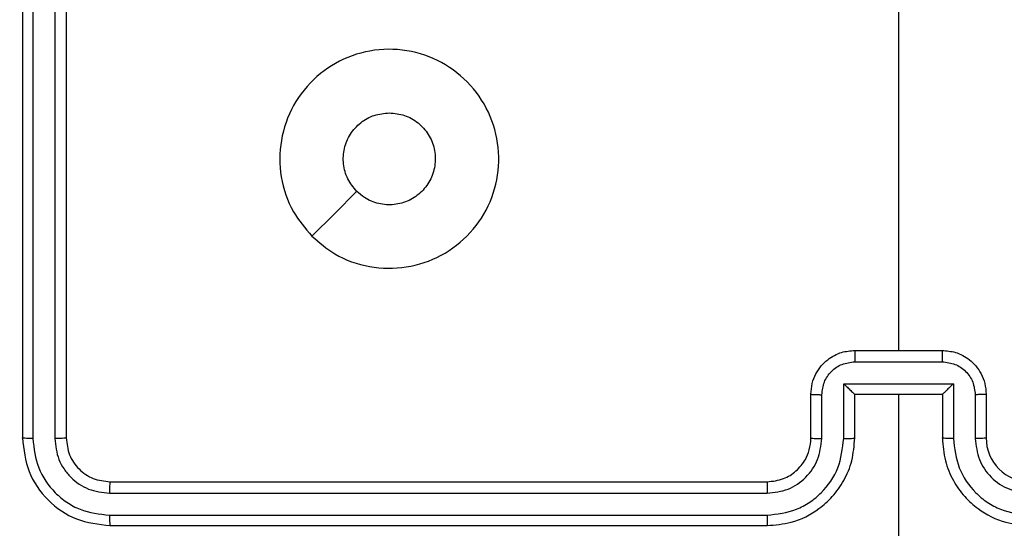
# Model space of a CAD drawing. Units: millimetres. Extents: x -4534 to 409353, y -3372 to 5790.
# Drawn here: x -23 to 22, y 3244 to 3267 of the extents above; entities that cross this region are included whole.
import ezdxf

# ---------------------------------------------------------------- set-up
doc = ezdxf.new("R2010")
doc.units = ezdxf.units.MM
doc.layers.add('Toestel 2D', color=7, linetype='Continuous', lineweight=20)

# ---------------------------------------------------------------- blocks, each defined once
blk = doc.blocks.new('wd1433')
at = {"color": 7, "linetype": 'Continuous', "lineweight": 25}
for p, q in [((1623.9891, 952.1697), (1623.9891, 949.1697)), ((1624.0365, 952.1693), (1624.0365, 949.1673)), ((1624.1366, 952.1693), (1624.1366, 949.1673)), ((1624.1891, 952.1697), (1624.1891, 949.1697)), ((1627.9891, 951.1669), (1627.9891, 949.5697)), ((1627.7891, 949.5697), (1628.1891, 949.5697)), ((1627.789, 949.5176), (1628.1892, 949.5176)), ((1627.7389, 949.4175), (1628.2393, 949.4175)), ((1627.7389, 949.1674), (1627.7389, 949.4175)), ((1628.2393, 949.4175), (1628.2393, 949.1674)), ((1627.5891, 949.1697), (1627.5891, 949.3697)), ((1627.6389, 949.1674), (1627.6389, 949.3675)), ((1627.7891, 949.3697), (1627.789, 949.3697)), ((1627.7891, 949.1697), (1627.7891, 949.3697)), ((1627.7891, 949.3697), (1628.1891, 949.3697)), ((1627.9891, 949.3697), (1627.9891, 948.1325)), ((1628.1891, 949.3697), (1628.1891, 949.1697)), ((1628.1891, 949.3697), (1628.1891, 949.3697)), ((1628.3393, 949.3675), (1628.3393, 949.1674)), ((1628.3891, 949.3697), (1628.3891, 949.1697)), ((1624.3891, 948.9697), (1627.3891, 948.9697)), ((1624.3867, 948.9171), (1627.3887, 948.9172)), ((1624.3867, 948.8171), (1627.3887, 948.8171)), ((1624.3891, 948.7697), (1627.3891, 948.7697))]:
    blk.add_line(p, q, dxfattribs=at)
at = {"color": 7, "linetype": 'Continuous', "lineweight": 25, "flags": 128}
blk.add_lwpolyline([(1625.3108, 950.0913), (1625.4132, 950.1938), (1625.5156, 950.2962)], dxfattribs=at)
at = {"color": 7, "linetype": 'Continuous', "lineweight": 25}
for centre, radius, start, end in [((1628.5891, 949.1697), 0.2, 179.9952, 270.0013), ((1624.1891, 948.8197), 1.15, 180, 270)]:
    blk.add_arc(centre, radius, start, end, dxfattribs=at)
for points, knots in [([(1625.3108, 950.0913), (1625.2805, 950.1271), (1625.2138, 950.2062), (1625.1618, 950.3605), (1625.1626, 950.531), (1625.2185, 950.6933), (1625.3266, 950.8263), (1625.4716, 950.9167), (1625.6382, 950.9537), (1625.8082, 950.9333), (1625.9618, 950.858), (1626.082, 950.7361), (1626.1548, 950.5812), (1626.1724, 950.4111), (1626.133, 950.2448), (1626.0402, 950.1009), (1625.9053, 949.9958), (1625.7431, 949.9412), (1625.5726, 949.9441), (1625.4211, 949.9969), (1625.3444, 950.0625), (1625.3108, 950.0913)], [0, 0, 0, 0, 0.044734, 0.098637, 0.15193, 0.20587, 0.260185, 0.313196, 0.366977, 0.420855, 0.474335, 0.527983, 0.581902, 0.635424, 0.689065, 0.742817, 0.796631, 0.850206, 0.903787, 0.957772, 1, 1, 1, 1]), ([(1625.5156, 950.2961), (1625.5006, 950.3145), (1625.4705, 950.3511), (1625.4516, 950.4211), (1625.4555, 950.4925), (1625.4831, 950.559), (1625.5311, 950.6121), (1625.5939, 950.6479), (1625.6408, 950.6524), (1625.6641, 950.6547)], [0, 0, 0, 0, 0.143018, 0.286068, 0.429038, 0.57223, 0.715509, 0.858761, 1, 1, 1, 1]), ([(1625.6641, 950.6547), (1625.6877, 950.6524), (1625.7349, 950.6477), (1625.7977, 950.6116), (1625.8455, 950.5583), (1625.8728, 950.4918), (1625.8767, 950.4202), (1625.8566, 950.3512), (1625.8148, 950.2927), (1625.756, 950.2514), (1625.6867, 950.2318), (1625.6152, 950.2365), (1625.5561, 950.2606), (1625.527, 950.2861), (1625.5156, 950.2961)], [0, 0, 0, 0, 0.085848, 0.17171, 0.257513, 0.343293, 0.429089, 0.514996, 0.600969, 0.686989, 0.772987, 0.858923, 0.94484, 1, 1, 1, 1]), ([(1627.5891, 949.3697), (1627.5903, 949.3863), (1627.5926, 949.4184), (1627.6101, 949.4624), (1627.6345, 949.4989), (1627.6723, 949.5352), (1627.7246, 949.564), (1627.7689, 949.5679), (1627.7891, 949.5697)], [0, 0, 0, 0, 0.158442, 0.3074, 0.446865, 0.576819, 0.807271, 1, 1, 1, 1]), ([(1627.7891, 949.5697), (1627.7891, 949.5695), (1627.7891, 949.5691), (1627.7891, 949.5659), (1627.789, 949.5611), (1627.789, 949.5545), (1627.789, 949.5465), (1627.789, 949.5375), (1627.789, 949.5277), (1627.789, 949.521), (1627.789, 949.5176)], [0, 0, 0, 0, 0.12517, 0.250412, 0.375172, 0.500107, 0.62485, 0.749851, 0.874958, 1, 1, 1, 1]), ([(1628.1892, 949.5176), (1628.1892, 949.521), (1628.1892, 949.5277), (1628.1892, 949.5375), (1628.1892, 949.5465), (1628.1892, 949.5545), (1628.1892, 949.5611), (1628.1891, 949.5659), (1628.1891, 949.5691), (1628.1891, 949.5695), (1628.1891, 949.5697)], [0, 0, 0, 0, 0.125042, 0.250149, 0.37515, 0.499892, 0.624828, 0.749588, 0.874829, 1, 1, 1, 1]), ([(1628.1891, 949.5697), (1628.2093, 949.5679), (1628.2536, 949.564), (1628.3059, 949.5352), (1628.3437, 949.4989), (1628.3681, 949.4624), (1628.3856, 949.4184), (1628.3879, 949.3863), (1628.3891, 949.3697)], [0, 0, 0, 0, 0.192736, 0.423131, 0.55309, 0.692561, 0.841552, 1, 1, 1, 1]), ([(1627.6389, 949.3675), (1627.6413, 949.3871), (1627.646, 949.4263), (1627.6803, 949.476), (1627.73, 949.5107), (1627.7693, 949.5153), (1627.789, 949.5176)], [0, 0, 0, 0, 0.24999, 0.499914, 0.74956, 1, 1, 1, 1]), ([(1628.1892, 949.5176), (1628.2089, 949.5153), (1628.2482, 949.5107), (1628.2979, 949.4761), (1628.3322, 949.4263), (1628.3369, 949.3871), (1628.3393, 949.3675)], [0, 0, 0, 0, 0.250419, 0.500128, 0.750031, 1, 1, 1, 1]), ([(1627.7389, 949.4175), (1627.7445, 949.412), (1627.7555, 949.4011), (1627.769, 949.388), (1627.7784, 949.3789), (1627.7841, 949.3737), (1627.7879, 949.3703), (1627.7887, 949.3699), (1627.7891, 949.3697)], [0, 0, 0, 0, 0.2515718, 0.5026378, 0.6465942, 0.7756969, 0.8924096, 1, 1, 1, 1]), ([(1628.2393, 949.4175), (1628.2337, 949.412), (1628.2227, 949.401), (1628.2092, 949.388), (1628.1998, 949.3789), (1628.1941, 949.3737), (1628.1903, 949.3703), (1628.1895, 949.3699), (1628.1891, 949.3697)], [0, 0, 0, 0, 0.2514777, 0.5026271, 0.6464318, 0.7756756, 0.8924232, 1, 1, 1, 1]), ([(1627.5891, 949.3697), (1627.5901, 949.3694), (1627.592, 949.3687), (1627.6052, 949.368), (1627.6217, 949.3676), (1627.6331, 949.3675), (1627.6389, 949.3675)], [0, 0, 0, 0, 0.2797572, 0.5589449, 0.7793031, 1, 1, 1, 1]), ([(1628.3891, 949.3697), (1628.3881, 949.3694), (1628.3862, 949.3687), (1628.373, 949.368), (1628.3565, 949.3676), (1628.3451, 949.3675), (1628.3393, 949.3675)], [0, 0, 0, 0, 0.2797892, 0.559196, 0.7795795, 1, 1, 1, 1]), ([(1624.0365, 949.1673), (1624.0295, 949.1674), (1624.0154, 949.1675), (1623.9999, 949.1681), (1623.9908, 949.1689), (1623.9897, 949.1694), (1623.9891, 949.1697)], [0, 0, 0, 0, 0.279965, 0.559083, 0.779696, 1, 1, 1, 1]), ([(1623.9891, 949.1697), (1623.9951, 949.1172), (1624.0071, 949.0124), (1624.0997, 948.8802), (1624.2319, 948.7877), (1624.3367, 948.7757), (1624.3891, 948.7697)], [0, 0, 0, 0, 0.250148, 0.500146, 0.750038, 1, 1, 1, 1]), ([(1624.0365, 949.1673), (1624.042, 949.1216), (1624.0531, 949.0303), (1624.1203, 948.9327), (1624.1906, 948.8744), (1624.2719, 948.8301), (1624.3408, 948.8223), (1624.3867, 948.8171)], [0, 0, 0, 0, 0.249623, 0.499207, 0.623833, 0.749848, 1, 1, 1, 1]), ([(1624.1891, 949.1697), (1624.1881, 949.1693), (1624.186, 949.1686), (1624.1719, 949.1678), (1624.1545, 949.1673), (1624.1425, 949.1673), (1624.1366, 949.1673)], [0, 0, 0, 0, 0.27996, 0.55911, 0.779437, 1, 1, 1, 1]), ([(1624.1366, 949.1673), (1624.1403, 949.1345), (1624.1458, 949.0853), (1624.1776, 949.0273), (1624.2191, 948.977), (1624.2889, 948.929), (1624.3541, 948.9211), (1624.3867, 948.9171)], [0, 0, 0, 0, 0.250145, 0.37618, 0.500765, 0.750399, 1, 1, 1, 1]), ([(1624.1891, 949.1697), (1624.1921, 949.1435), (1624.1981, 949.0911), (1624.2444, 949.0249), (1624.3105, 948.9787), (1624.3629, 948.9727), (1624.3891, 948.9697)], [0, 0, 0, 0, 0.250193, 0.500122, 0.749975, 1, 1, 1, 1]), ([(1627.3887, 948.8171), (1627.4346, 948.8223), (1627.5037, 948.8301), (1627.5849, 948.8746), (1627.6552, 948.9328), (1627.7224, 949.0303), (1627.7334, 949.1217), (1627.7389, 949.1674)], [0, 0, 0, 0, 0.250119, 0.376395, 0.500759, 0.750387, 1, 1, 1, 1]), ([(1627.3887, 948.9172), (1627.4215, 948.921), (1627.4871, 948.9286), (1627.5698, 948.9864), (1627.6269, 949.0693), (1627.6349, 949.1347), (1627.6389, 949.1674)], [0, 0, 0, 0, 0.250457, 0.500149, 0.750058, 1, 1, 1, 1]), ([(1627.3891, 948.7697), (1627.4262, 948.7727), (1627.5105, 948.7796), (1627.6128, 948.832), (1627.6907, 948.9021), (1627.7429, 948.9759), (1627.7813, 949.067), (1627.7864, 949.1346), (1627.7891, 949.1697)], [0, 0, 0, 0, 0.177133, 0.402376, 0.533639, 0.676996, 0.832458, 1, 1, 1, 1]), ([(1627.3891, 948.9697), (1627.4148, 948.9726), (1627.4627, 948.9779), (1627.5238, 949.0169), (1627.5623, 949.0645), (1627.5849, 949.1173), (1627.5876, 949.1513), (1627.5891, 949.1697)], [0, 0, 0, 0, 0.244383, 0.456851, 0.674655, 0.824027, 1, 1, 1, 1]), ([(1627.5891, 949.1697), (1627.5899, 949.1694), (1627.5914, 949.1688), (1627.6028, 949.168), (1627.6193, 949.1675), (1627.6324, 949.1674), (1627.6389, 949.1674)], [0, 0, 0, 0, 0.250087, 0.499956, 0.749976, 1, 1, 1, 1]), ([(1627.7389, 949.1674), (1627.7455, 949.1674), (1627.7586, 949.1675), (1627.7753, 949.168), (1627.7867, 949.1688), (1627.7883, 949.1694), (1627.7891, 949.1697)], [0, 0, 0, 0, 0.2501057, 0.4998871, 0.7497688, 1, 1, 1, 1]), ([(1628.2393, 949.1674), (1628.2327, 949.1674), (1628.2196, 949.1675), (1628.2029, 949.168), (1628.1915, 949.1688), (1628.1899, 949.1694), (1628.1891, 949.1697)], [0, 0, 0, 0, 0.2501057, 0.4998871, 0.7497688, 1, 1, 1, 1]), ([(1628.1891, 949.1697), (1628.1918, 949.1346), (1628.1969, 949.067), (1628.2352, 948.9759), (1628.2875, 948.9021), (1628.3654, 948.8319), (1628.4677, 948.7796), (1628.552, 948.7727), (1628.5891, 948.7697)], [0, 0, 0, 0, 0.1675396, 0.322985, 0.4663627, 0.5975951, 0.822869, 1, 1, 1, 1]), ([(1628.2393, 949.1674), (1628.2448, 949.1217), (1628.2558, 949.0303), (1628.323, 948.9328), (1628.3932, 948.8746), (1628.4745, 948.8301), (1628.5436, 948.8223), (1628.5895, 948.8171)], [0, 0, 0, 0, 0.249624, 0.499246, 0.623581, 0.749913, 1, 1, 1, 1]), ([(1628.3891, 949.1697), (1628.3883, 949.1694), (1628.3867, 949.1688), (1628.3754, 949.168), (1628.3589, 949.1675), (1628.3458, 949.1674), (1628.3393, 949.1674)], [0, 0, 0, 0, 0.250175, 0.499902, 0.749949, 1, 1, 1, 1]), ([(1628.3393, 949.1674), (1628.3431, 949.1346), (1628.3507, 949.0691), (1628.4085, 948.9864), (1628.4914, 948.9292), (1628.5568, 948.9212), (1628.5895, 948.9172)], [0, 0, 0, 0, 0.2504837, 0.5001761, 0.7500976, 1, 1, 1, 1]), ([(1624.3891, 948.9697), (1624.3887, 948.9686), (1624.388, 948.9666), (1624.3872, 948.9524), (1624.3868, 948.935), (1624.3867, 948.9231), (1624.3867, 948.9171)], [0, 0, 0, 0, 0.279986, 0.559168, 0.779518, 1, 1, 1, 1]), ([(1627.3891, 948.9697), (1627.3891, 948.9695), (1627.389, 948.9691), (1627.3889, 948.9658), (1627.3889, 948.961), (1627.3888, 948.9544), (1627.3888, 948.9463), (1627.3887, 948.9372), (1627.3887, 948.9273), (1627.3887, 948.9206), (1627.3887, 948.9172)], [0, 0, 0, 0, 0.125141, 0.250179, 0.375453, 0.499927, 0.624753, 0.749928, 0.875043, 1, 1, 1, 1]), ([(1624.3867, 948.8171), (1624.3868, 948.81), (1624.3869, 948.796), (1624.3875, 948.7805), (1624.3883, 948.7714), (1624.3888, 948.7703), (1624.3891, 948.7697)], [0, 0, 0, 0, 0.279967, 0.559088, 0.779702, 1, 1, 1, 1]), ([(1627.3887, 948.8171), (1627.3887, 948.8108), (1627.3887, 948.7983), (1627.3888, 948.7826), (1627.3889, 948.7719), (1627.389, 948.7704), (1627.3891, 948.7697)], [0, 0, 0, 0, 0.2501552, 0.4999809, 0.749914, 1, 1, 1, 1])]:
    blk.add_open_spline(points, degree=3, knots=knots, dxfattribs=at)
blk = doc.blocks.new('VPL-03-WD1433')
at = {"layer": 'Toestel 2D', "xscale": 10, "yscale": 10, "zscale": 10}
blk.add_blockref('wd1433', (-16263.111, -6243.641), dxfattribs=at)

msp = doc.modelspace()

# ---------------------------------------------------------------- block references
msp.add_blockref('VPL-03-WD1433', (0, 0))

doc.saveas('drawing.dxf')
